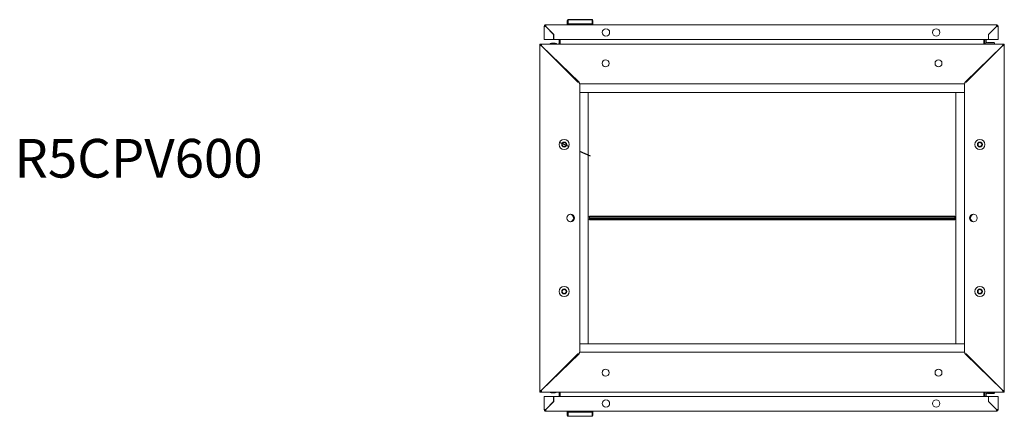
# Model space of a CAD drawing. Units: millimetres. Extents: x -746 to 2949, y -2 to 1645.
# Drawn here: x -672 to 600, y 1132 to 1645 of the extents above; entities that cross this region are included whole.
import ezdxf

# ---------------------------------------------------------------- set-up
doc = ezdxf.new("R2010")
doc.units = ezdxf.units.MM
doc.styles.get("Standard").update_dxf_attribs({"font": 'arial.ttf'})

msp = doc.modelspace()

# ---------------------------------------------------------------- linework, layer by layer
at = {"color": 7, "linetype": 'Continuous', "lineweight": 15}
for p, q in [((35.5, 1643.5), (35.5, 1643.8)), ((35.5, 1639.1), (35.5, 1643.5)), ((36.5, 1644.8), (36.5, 1644.4)), ((67.5, 1644.8), (36.5, 1644.8)), ((36.5, 1644.4), (36.5, 1639.3)), ((67.5, 1644.4), (36.5, 1644.4)), ((67.5, 1644.4), (67.5, 1644.8)), ((67.5, 1639.3), (67.5, 1644.4)), ((68.5, 1643.8), (68.5, 1643.5)), ((68.5, 1643.5), (68.5, 1639.1)), ((5.5, 1619.3), (5.5, 1636)), ((7, 1636), (5.5, 1636)), ((7, 1638.3), (7.8, 1638.3)), ((7, 1638.2), (7, 1638.3)), ((7, 1636.8), (7, 1638.2)), ((7.8, 1638.3), (589.8, 1638.3)), ((7.8, 1636), (18, 1625.8)), ((17.9, 1625.8), (7.8, 1635.9)), ((35.5, 1638.3), (35.5, 1639.1)), ((36.5, 1639.3), (36.5, 1638.3)), ((67.5, 1639.3), (36.5, 1639.3)), ((67.5, 1638.3), (67.5, 1639.3)), ((68.5, 1639.1), (68.5, 1638.3)), ((579.5, 1625.8), (589.8, 1636)), ((589.8, 1635.9), (579.6, 1625.8)), ((582.6, 1628.7), (582.4, 1628.6)), ((582.6, 1628.7), (582.5, 1628.7)), ((584, 1630.2), (584.1, 1630.2)), ((589, 1635.3), (589, 1635.2)), ((590.5, 1638.3), (589.8, 1638.3)), ((590.5, 1636.3), (589.9, 1636.3)), ((590.5, 1638.2), (590.5, 1638.3)), ((590.5, 1636.8), (590.5, 1638.2)), ((590.5, 1636), (592, 1636)), ((592, 1636), (592, 1619.3)), ((7.8, 1619.3), (5.5, 1619.3)), ((7.8, 1619.3), (17.9, 1619.3)), ((17.9, 1619.3), (17.9, 1625.8)), ((18, 1625.8), (18, 1619.3)), ((18, 1619.3), (579.5, 1619.3)), ((25, 1614.1), (25, 1619.3)), ((26.5, 1614.1), (26.5, 1619.3)), ((573.5, 1614.1), (573.5, 1619.3)), ((575, 1614.1), (575, 1619.3)), ((576.5, 1619.3), (576.5, 1615.8)), ((578.3, 1615.3), (578.3, 1614.8)), ((586.7, 1615.3), (578.3, 1615.3)), ((579.5, 1619.3), (579.5, 1625.8)), ((579.6, 1625.8), (579.6, 1619.3)), ((579.6, 1619.3), (589.8, 1619.3)), ((586.7, 1614.8), (586.7, 1615.3)), ((592, 1619.3), (589.8, 1619.3)), ((0, 1613.3), (1.5, 1613.3)), ((0, 1611.8), (0, 1613.3)), ((0, 1611.8), (0, 1164.8)), ((1.5, 1611.8), (0, 1611.8)), ((1.5, 1611.8), (1.5, 1613.3)), ((1.5, 1613.3), (598.5, 1613.3)), ((2.3, 1611.1), (49.3, 1564.1)), ((2.3, 1611.1), (50.7, 1564.1)), ((3, 1610.3), (3, 1610.3)), ((3.5, 1609.8), (3.5, 1609.9)), ((14, 1613.8), (13, 1613.3)), ((15, 1614.3), (14, 1613.8)), ((15, 1614.3), (15.5, 1614.3)), ((15.5, 1614.3), (19.5, 1614.3)), ((19.5, 1614.3), (20, 1614.3)), ((21, 1613.8), (20, 1614.3)), ((22, 1613.3), (21, 1613.8)), ((25, 1614.1), (26.5, 1614.1)), ((549.3, 1564.1), (597.7, 1611.1)), ((597.8, 1611.1), (550.8, 1564.1)), ((575, 1614.1), (573.5, 1614.1)), ((577.5, 1614.8), (587.5, 1614.8)), ((587.5, 1614.8), (587.5, 1613.3)), ((596.5, 1609.9), (596.5, 1609.8)), ((597, 1610.3), (597, 1610.3)), ((600, 1613.3), (598.5, 1613.3)), ((598.5, 1611.8), (598.5, 1613.3)), ((598.5, 1611.8), (600, 1611.8)), ((600, 1611.8), (600, 1613.3)), ((600, 1611.8), (600, 1164.8)), ((26.5, 1586.8), (26.5, 1587.6)), ((573.5, 1587.6), (573.5, 1586.8)), ((50, 1564.8), (48.5, 1564.8)), ((49.2, 1565.6), (49.3, 1565.2)), ((50, 1564.8), (50, 1563.9)), ((550, 1563.9), (550, 1564.8)), ((550, 1564.8), (551.5, 1564.8)), ((550.7, 1565.2), (550.8, 1565.6)), ((51.5, 1561.8), (51.5, 1214.8)), ((51.5, 1561.8), (548.5, 1561.8)), ((548.5, 1561.8), (548.5, 1214.7)), ((51.5, 1550.8), (52.3, 1550.8)), ((62.5, 1550.8), (52.3, 1550.8)), ((52.3, 1550.8), (547.8, 1550.8)), ((62.5, 1225.8), (62.5, 1550.8)), ((537.5, 1550.8), (547.8, 1550.8)), ((537.5, 1225.8), (537.5, 1550.8)), ((548.5, 1550.8), (547.8, 1550.8)), ((62.5, 1389.8), (64, 1389.8)), ((64, 1386.8), (62.5, 1386.8)), ((64, 1390.6), (64, 1389.8)), ((536, 1390.6), (64, 1390.6)), ((64, 1388.3), (64, 1389.8)), ((536, 1389.8), (64, 1389.8)), ((536, 1388.3), (64, 1388.3)), ((64, 1388.3), (64, 1386.8)), ((64, 1386.8), (536, 1386.8)), ((64, 1386.8), (64, 1386.1)), ((536, 1389.8), (536, 1390.6)), ((536, 1388.3), (536, 1389.8)), ((536, 1389.8), (537.5, 1389.8)), ((536, 1388.3), (536, 1386.8)), ((536, 1386.1), (536, 1386.8)), ((537.5, 1386.8), (536, 1386.8)), ((64, 1386.1), (536, 1386.1)), ((52.3, 1225.8), (51.5, 1225.8)), ((52.3, 1225.8), (62.5, 1225.8)), ((547.8, 1225.8), (52.3, 1225.8)), ((547.8, 1225.8), (537.5, 1225.8)), ((547.8, 1225.8), (548.5, 1225.8)), ((49.3, 1212.6), (2.3, 1165.6)), ((50.7, 1212.6), (2.3, 1165.6)), ((50, 1211.8), (48.5, 1211.8)), ((49.3, 1211.4), (49.2, 1211.1)), ((50, 1212.7), (50, 1211.9)), ((548.5, 1214.8), (51.5, 1214.8)), ((597.7, 1165.6), (549.3, 1212.6)), ((550, 1211.9), (550, 1212.7)), ((550, 1211.8), (551.5, 1211.8)), ((550.8, 1211.1), (550.7, 1211.4)), ((550.8, 1212.6), (597.8, 1165.6)), ((26.5, 1189.1), (26.5, 1189.8)), ((573.5, 1189.8), (573.5, 1189.1)), ((1.5, 1164.8), (0, 1164.8)), ((0, 1163.3), (0, 1164.8)), ((0, 1163.3), (1.5, 1163.3)), ((1.5, 1163.3), (1.5, 1164.8)), ((598.5, 1163.3), (1.5, 1163.3)), ((3, 1166.3), (3, 1166.3)), ((3.5, 1166.8), (3.5, 1166.8)), ((5.5, 1157.4), (7.8, 1157.4)), ((5.5, 1140.6), (5.5, 1157.4)), ((17.9, 1157.4), (7.8, 1157.4)), ((15.5, 1162.3), (15, 1162.3)), ((19.5, 1162.3), (15.5, 1162.3)), ((17.9, 1150.9), (17.9, 1157.4)), ((18, 1150.9), (18, 1157.4)), ((18, 1157.4), (579.5, 1157.4)), ((20, 1162.3), (19.5, 1162.3)), ((20, 1162.3), (21, 1162.8)), ((21, 1162.8), (22, 1163.3)), ((25, 1162.6), (26.5, 1162.6)), ((25, 1157.4), (25, 1162.6)), ((26.5, 1162.6), (26.3, 1162.8)), ((26.5, 1157.4), (26.5, 1162.6)), ((26.5, 1157.4), (26.5, 1162.6)), ((575, 1162.6), (573.5, 1162.6)), ((573.5, 1157.4), (573.5, 1162.6)), ((573.5, 1162.6), (573.5, 1157.4)), ((575, 1157.4), (575, 1162.6)), ((576.5, 1157.4), (576.5, 1160.8)), ((577.5, 1161.8), (587.5, 1161.8)), ((578.3, 1161.8), (578.3, 1161.3)), ((578.3, 1161.3), (586.7, 1161.3)), ((579.5, 1157.4), (579.5, 1150.9)), ((589.8, 1157.4), (579.6, 1157.4)), ((579.6, 1157.4), (579.6, 1150.9)), ((586.7, 1161.3), (586.7, 1161.8)), ((587.5, 1161.8), (587.5, 1163.3)), ((589.8, 1157.4), (592, 1157.4)), ((592, 1157.4), (592, 1140.6)), ((596.5, 1166.8), (596.5, 1166.8)), ((597, 1166.3), (597, 1166.3)), ((598.5, 1164.8), (600, 1164.8)), ((598.5, 1163.3), (598.5, 1164.8)), ((600, 1163.3), (598.5, 1163.3)), ((600, 1163.3), (600, 1164.8)), ((7.8, 1140.6), (18, 1150.9)), ((7.8, 1140.7), (17.9, 1150.9)), ((579.5, 1150.9), (589.8, 1140.6)), ((579.6, 1150.9), (589.8, 1140.7)), ((582.6, 1147.9), (582.4, 1148.1)), ((582.6, 1147.9), (582.5, 1147.9)), ((584, 1146.4), (584.1, 1146.4)), ((7, 1140.6), (5.5, 1140.6)), ((7, 1139.9), (7, 1138.5)), ((7, 1138.5), (7, 1138.4)), ((7, 1138.4), (7.8, 1138.4)), ((589.8, 1138.4), (7.8, 1138.4)), ((35.5, 1137.6), (35.5, 1138.4)), ((35.5, 1133.2), (35.5, 1137.6)), ((35.5, 1132.9), (35.5, 1133.2)), ((36.5, 1138.4), (36.5, 1137.4)), ((67.5, 1137.4), (36.5, 1137.4)), ((36.5, 1137.4), (36.5, 1132.2)), ((67.5, 1132.2), (36.5, 1132.2)), ((36.5, 1132.2), (36.5, 1131.9)), ((67.5, 1137.4), (67.5, 1138.4)), ((67.5, 1132.2), (67.5, 1137.4)), ((67.5, 1131.9), (67.5, 1132.2)), ((68.5, 1138.4), (68.5, 1137.6)), ((68.5, 1137.6), (68.5, 1133.2)), ((68.5, 1133.2), (68.5, 1132.9)), ((589, 1141.4), (589, 1141.5)), ((590.5, 1138.4), (589.8, 1138.4)), ((590.5, 1140.4), (589.9, 1140.4)), ((590.5, 1140.6), (592, 1140.6)), ((590.5, 1139.9), (590.5, 1138.5)), ((590.5, 1138.5), (590.5, 1138.4)), ((67.5, 1131.9), (36.5, 1131.9))]:
    msp.add_line(p, q, dxfattribs=at)
at = {"color": 8, "linetype": 'Continuous', "lineweight": 15}
for p, q in [((4.5, 1608.8), (4.5, 1608.9)), ((595.5, 1608.9), (595.5, 1608.8)), ((23.5, 1589.8), (23.5, 1590.5)), ((576.5, 1590.5), (576.5, 1589.8)), ((23.5, 1186.2), (23.5, 1186.8)), ((576.5, 1186.8), (576.5, 1186.2)), ((4.5, 1167.7), (4.5, 1167.8)), ((595.5, 1167.8), (595.5, 1167.7))]:
    msp.add_line(p, q, dxfattribs=at)
at = {"color": 1, "linetype": 'Continuous'}
for p, q in [((37.5, 1480.7), (25.5, 1485.9)), ((51.2, 1474.8), (65, 1468.8))]:
    msp.add_line(p, q, dxfattribs=at)
at = {"color": 7, "linetype": 'Continuous', "lineweight": 15}
for centre, radius in [((85.5, 1628.3), 4.75), ((512, 1628.3), 4.75), ((85, 1588.3), 4.5), ((515, 1588.3), 4.5), ((31.5, 1483.3), 6.5), ((568.5, 1483.3), 6.5), ((31.5, 1483.3), 3.25), ((31.5, 1483.3), 3), ((31.5, 1483.3), 2.5), ((31.5, 1483.3), 2.45), ((568.5, 1483.3), 3.25), ((568.5, 1483.3), 3), ((568.5, 1483.3), 2.5), ((568.5, 1483.3), 2.45), ((40, 1388.3), 5), ((560, 1388.3), 5), ((31.5, 1293.3), 6.5), ((568.5, 1293.3), 6.5), ((31.5, 1293.3), 3.25), ((31.5, 1293.3), 3), ((31.5, 1293.3), 2.5), ((31.5, 1293.3), 2.45), ((568.5, 1293.3), 3.25), ((568.5, 1293.3), 3), ((568.5, 1293.3), 2.5), ((568.5, 1293.3), 2.45), ((85, 1188.3), 4.5), ((515, 1188.3), 4.5), ((85.5, 1148.4), 4.75), ((512, 1148.4), 4.75)]:
    msp.add_circle(centre, radius, dxfattribs=at)
for centre, radius, start, end in [((36.5, 1643.8), 1, 90, 180), ((36.5, 1643.4), 0.963, 87.7495, 177.555), ((67.5, 1643.8), 1, 0, 90), ((67.6, 1643.4), 0.963, 2.445, 92.2505), ((7.8, 1636), 2.25, 109.4712, 180), ((7.8, 1636), 0.75, 126.943, 180), ((589.8, 1636), 0.75, 0, 53.0545), ((589.8, 1636), 2.25, 0, 70.5288), ((577.5, 1615.8), 2.5, 180, 270), ((577.5, 1615.8), 1, 180, 270), ((38.5, 1388.3), 5, 278.6269, 81.3731), ((561.5, 1388.3), 5, 98.6269, 261.3731), ((577.5, 1160.8), 2.5, 90, 180), ((577.5, 1160.8), 1, 90, 180), ((7.8, 1140.6), 2.25, 180, 250.5288), ((7.8, 1140.6), 0.75, 180, 233.2304), ((36.5, 1133.2), 0.963, 182.445, 272.2505), ((36.5, 1132.9), 1, 180, 270), ((67.6, 1133.2), 0.963, 267.7495, 357.555), ((67.5, 1132.9), 1, 270, 0), ((589.8, 1140.6), 0.75, 306.943, 0), ((589.8, 1140.6), 2.25, 289.4712, 0)]:
    msp.add_arc(centre, radius, start, end, dxfattribs=at)
for points, knots in [([(5.5, 1636), (5.6, 1636), (5.6, 1636), (6.2, 1636), (6.9, 1636), (7.5, 1635.9), (7.8, 1635.9)], [0, 0, 0, 0, 0.250002, 0.500004, 0.749996, 1, 1, 1, 1]), ([(7.8, 1636), (7.7, 1636.3), (7.6, 1636.8), (7.5, 1637.5), (7.3, 1638), (7.2, 1638.2), (7.1, 1638.3), (7, 1638.3)], [0, 0, 0, 0, 0.213106, 0.432591, 0.65208, 0.871569, 1, 1, 1, 1]), ([(7.8, 1636), (7.7, 1636.1), (7.6, 1636.3), (7.4, 1636.6), (7.2, 1636.8), (7.1, 1636.8), (7, 1636.8)], [0, 0, 0, 0, 0.274279, 0.529255, 0.784175, 1, 1, 1, 1]), ([(35.5, 1639.1), (35.5, 1639.1), (35.5, 1639.1), (35.6, 1639.1), (35.7, 1639.2), (35.9, 1639.2), (36.2, 1639.3), (36.4, 1639.3), (36.5, 1639.3)], [0, 0, 0, 0, 0.0063413, 0.154973, 0.3698826, 0.5810108, 0.7904723, 1, 1, 1, 1]), ([(67.5, 1639.3), (67.6, 1639.3), (67.9, 1639.3), (68.2, 1639.2), (68.4, 1639.2), (68.5, 1639.1), (68.5, 1639.1), (68.5, 1639.1), (68.5, 1639.1)], [0, 0, 0, 0, 0.2094973, 0.4189657, 0.6301007, 0.8450173, 0.9936585, 1, 1, 1, 1]), ([(590.5, 1638.3), (590.5, 1638.3), (590.4, 1638.2), (590.2, 1637.8), (590, 1637.2), (589.9, 1636.6), (589.8, 1636.2), (589.8, 1636)], [0, 0, 0, 0, 0.213105, 0.432594, 0.652082, 0.871572, 1, 1, 1, 1]), ([(590.5, 1636.8), (590.5, 1636.8), (590.3, 1636.7), (590.1, 1636.6), (590, 1636.3), (589.8, 1636.1), (589.8, 1636)], [0, 0, 0, 0, 0.274281, 0.529249, 0.78417, 1, 1, 1, 1]), ([(589.8, 1635.9), (590.1, 1635.9), (590.7, 1636), (591.4, 1636), (591.9, 1636), (592, 1636), (592, 1636)], [0, 0, 0, 0, 0.25, 0.5, 0.75, 1, 1, 1, 1]), ([(2.3, 1611.1), (2, 1611.1), (1.5, 1611.2), (0.8, 1611.4), (0.3, 1611.6), (0, 1611.7), (0, 1611.8), (0, 1611.8)], [0, 0, 0, 0, 0.21311, 0.432588, 0.652083, 0.871569, 1, 1, 1, 1]), ([(2.3, 1611.1), (2.2, 1611.3), (2.1, 1611.8), (1.9, 1612.5), (1.8, 1613), (1.6, 1613.3), (1.5, 1613.3), (1.5, 1613.3)], [0, 0, 0, 0, 0.2128015, 0.4325848, 0.6523722, 0.8721569, 1, 1, 1, 1]), ([(2.3, 1611.1), (2.1, 1611.1), (1.9, 1611.3), (1.7, 1611.5), (1.5, 1611.6), (1.5, 1611.8), (1.5, 1611.8)], [0, 0, 0, 0, 0.274278, 0.52925, 0.784164, 1, 1, 1, 1]), ([(2.3, 1611.1), (2.2, 1611.2), (2.1, 1611.4), (1.9, 1611.6), (1.7, 1611.8), (1.6, 1611.8), (1.5, 1611.8)], [0, 0, 0, 0, 0.271639, 0.528899, 0.786109, 1, 1, 1, 1]), ([(1.7, 1611.5), (1.7, 1611.6), (1.7, 1611.6), (1.8, 1611.6), (1.8, 1611.7)], [0, 0, 0, 0, 0.64534, 1, 1, 1, 1]), ([(25, 1614.1), (25, 1614), (25, 1613.7), (24.8, 1613.5), (24.5, 1613.3), (24.3, 1613.3), (24.3, 1613.3)], [0, 0, 0, 0, 0.2797245, 0.5301429, 0.7804907, 1, 1, 1, 1]), ([(26.5, 1614.1), (26.4, 1614), (26.3, 1613.8), (26, 1613.5), (25.8, 1613.3), (25.7, 1613.3), (25.6, 1613.3)], [0, 0, 0, 0, 0.262676, 0.528074, 0.793506, 1, 1, 1, 1]), ([(26.5, 1614.1), (26.5, 1613.8), (26.5, 1613.5), (26.4, 1613.3), (26.4, 1613.3)], [0, 0, 0, 0, 0.987042, 1, 1, 1, 1]), ([(573.5, 1614.1), (573.5, 1613.8), (573.5, 1613.5), (573.6, 1613.3), (573.6, 1613.3)], [0, 0, 0, 0, 0.987019, 1, 1, 1, 1]), ([(574.4, 1613.3), (574.3, 1613.3), (574.1, 1613.4), (573.9, 1613.5), (573.7, 1613.8), (573.6, 1614), (573.5, 1614.1)], [0, 0, 0, 0, 0.262672, 0.528079, 0.793506, 1, 1, 1, 1]), ([(575, 1614.1), (575, 1614), (575, 1613.7), (575.2, 1613.5), (575.5, 1613.3), (575.7, 1613.3), (575.8, 1613.3)], [0, 0, 0, 0, 0.2797207, 0.5301309, 0.7804637, 1, 1, 1, 1]), ([(598.5, 1613.3), (598.4, 1613.3), (598.3, 1613.2), (598.2, 1612.8), (598, 1612.3), (597.8, 1611.6), (597.8, 1611.2), (597.7, 1611.1)], [0, 0, 0, 0, 0.2128, 0.432583, 0.652371, 0.872157, 1, 1, 1, 1]), ([(598.5, 1611.8), (598.4, 1611.8), (598.3, 1611.8), (598.1, 1611.6), (597.9, 1611.3), (597.8, 1611.2), (597.7, 1611.1)], [0, 0, 0, 0, 0.27164, 0.528894, 0.786112, 1, 1, 1, 1]), ([(597.8, 1611.1), (598, 1611.1), (598.5, 1611.2), (599.2, 1611.4), (599.7, 1611.6), (600, 1611.7), (600, 1611.8), (600, 1611.8)], [0, 0, 0, 0, 0.213105, 0.432593, 0.652081, 0.87157, 1, 1, 1, 1]), ([(597.8, 1611.1), (597.9, 1611.1), (598.1, 1611.3), (598.3, 1611.5), (598.5, 1611.6), (598.5, 1611.8), (598.5, 1611.8)], [0, 0, 0, 0, 0.274283, 0.52925, 0.784168, 1, 1, 1, 1]), ([(598.3, 1611.5), (598.3, 1611.6), (598.3, 1611.6), (598.2, 1611.6), (598.2, 1611.7)], [0, 0, 0, 0, 0.650811, 1, 1, 1, 1]), ([(47.7, 1565.6), (48, 1565.5), (48.5, 1565.4), (49.1, 1565.3), (49.3, 1565.2), (49.3, 1565.2)], [0, 0, 0, 0, 0.4304966, 0.8738866, 1, 1, 1, 1]), ([(47.7, 1565.6), (47.9, 1565.5), (48.1, 1565.4), (48.3, 1565.2), (48.5, 1565), (48.5, 1564.9), (48.5, 1564.8)], [0, 0, 0, 0, 0.274264, 0.529242, 0.784158, 1, 1, 1, 1]), ([(552.3, 1565.6), (552, 1565.5), (551.5, 1565.4), (550.9, 1565.3), (550.7, 1565.2), (550.7, 1565.2)], [0, 0, 0, 0, 0.430903, 0.874709, 1, 1, 1, 1]), ([(552.3, 1565.6), (552.1, 1565.5), (551.9, 1565.4), (551.7, 1565.2), (551.5, 1565), (551.5, 1564.9), (551.5, 1564.8)], [0, 0, 0, 0, 0.274272, 0.529248, 0.784154, 1, 1, 1, 1]), ([(50.8, 1563.7), (50.7, 1563.7), (50.4, 1563.8), (49.8, 1563.9), (49.4, 1564), (49.3, 1564.1)], [0, 0, 0, 0, 0.297372, 0.7406278, 1, 1, 1, 1]), ([(51.5, 1561.8), (51.4, 1561.8), (51.3, 1561.9), (51.2, 1562.3), (51, 1562.9), (50.8, 1563.5), (50.8, 1563.9), (50.7, 1564.1)], [0, 0, 0, 0, 0.2128, 0.432584, 0.652372, 0.872157, 1, 1, 1, 1]), ([(549.3, 1564.1), (549.2, 1563.8), (549.1, 1563.3), (548.9, 1562.6), (548.8, 1562.1), (548.6, 1561.9), (548.5, 1561.8), (548.5, 1561.8)], [0, 0, 0, 0, 0.212801, 0.432586, 0.652371, 0.872157, 1, 1, 1, 1]), ([(549.2, 1563.7), (549.3, 1563.7), (549.6, 1563.8), (550.2, 1563.9), (550.6, 1564), (550.8, 1564.1)], [0, 0, 0, 0, 0.297924, 0.740836, 1, 1, 1, 1]), ([(48.5, 1211.8), (48.5, 1211.7), (48.5, 1211.6), (48.3, 1211.4), (48, 1211.2), (47.8, 1211.1), (47.7, 1211.1)], [0, 0, 0, 0, 0.274306, 0.529262, 0.784165, 1, 1, 1, 1]), ([(49.3, 1211.4), (49.2, 1211.4), (48.9, 1211.3), (48.3, 1211.2), (47.9, 1211.1), (47.7, 1211.1)], [0, 0, 0, 0, 0.296982, 0.740487, 1, 1, 1, 1]), ([(49.3, 1212.6), (49.5, 1212.6), (50, 1212.7), (50.6, 1212.9), (50.8, 1212.9), (50.8, 1212.9)], [0, 0, 0, 0, 0.43023, 0.873318, 1, 1, 1, 1]), ([(50.7, 1212.6), (50.8, 1212.8), (50.9, 1213.3), (51.1, 1214), (51.2, 1214.5), (51.4, 1214.8), (51.5, 1214.8), (51.5, 1214.8)], [0, 0, 0, 0, 0.2128015, 0.4325848, 0.6523722, 0.8721569, 1, 1, 1, 1]), ([(548.5, 1214.8), (548.6, 1214.8), (548.7, 1214.7), (548.8, 1214.3), (549, 1213.8), (549.2, 1213.1), (549.2, 1212.7), (549.3, 1212.6)], [0, 0, 0, 0, 0.2128, 0.432585, 0.65237, 0.872157, 1, 1, 1, 1]), ([(550.8, 1212.6), (550.5, 1212.6), (550, 1212.7), (549.4, 1212.9), (549.2, 1212.9), (549.2, 1212.9)], [0, 0, 0, 0, 0.4306314, 0.8741579, 1, 1, 1, 1]), ([(550.7, 1211.4), (550.8, 1211.4), (551.1, 1211.3), (551.7, 1211.2), (552.1, 1211.1), (552.3, 1211.1)], [0, 0, 0, 0, 0.297547, 0.740701, 1, 1, 1, 1]), ([(551.5, 1211.8), (551.5, 1211.7), (551.5, 1211.6), (551.7, 1211.4), (552, 1211.2), (552.2, 1211.1), (552.3, 1211.1)], [0, 0, 0, 0, 0.274305, 0.529269, 0.784177, 1, 1, 1, 1]), ([(0, 1164.8), (0, 1164.9), (0.1, 1165), (0.5, 1165.1), (1.1, 1165.3), (1.7, 1165.4), (2.1, 1165.5), (2.3, 1165.6)], [0, 0, 0, 0, 0.2131045, 0.4325902, 0.6520831, 0.8715682, 1, 1, 1, 1]), ([(1.5, 1164.8), (1.5, 1164.9), (1.5, 1165), (1.7, 1165.2), (2, 1165.4), (2.2, 1165.5), (2.3, 1165.6)], [0, 0, 0, 0, 0.274283, 0.529242, 0.784151, 1, 1, 1, 1]), ([(1.5, 1163.3), (1.6, 1163.3), (1.7, 1163.4), (1.8, 1163.8), (2, 1164.4), (2.2, 1165), (2.2, 1165.4), (2.3, 1165.6)], [0, 0, 0, 0, 0.2128003, 0.4325818, 0.652372, 0.8721569, 1, 1, 1, 1]), ([(1.5, 1164.8), (1.6, 1164.8), (1.7, 1164.9), (1.9, 1165), (2.1, 1165.3), (2.2, 1165.5), (2.3, 1165.6)], [0, 0, 0, 0, 0.271634, 0.528895, 0.78611, 1, 1, 1, 1]), ([(1.8, 1165), (1.8, 1165), (1.7, 1165), (1.7, 1165.1), (1.7, 1165.1)], [0, 0, 0, 0, 0.673695, 1, 1, 1, 1]), ([(13, 1163.3), (13.3, 1163.2), (13.9, 1162.8), (14.7, 1162.5), (15, 1162.3)], [0, 0, 0, 0, 0.522351, 1, 1, 1, 1]), ([(24.3, 1163.3), (24.4, 1163.3), (24.6, 1163.3), (24.8, 1163.1), (25, 1162.8), (25, 1162.7), (25, 1162.6)], [0, 0, 0, 0, 0.2797213, 0.5301263, 0.7804647, 1, 1, 1, 1]), ([(25.6, 1163.3), (25.7, 1163.3), (25.9, 1163.3), (26.1, 1163.1), (26.3, 1162.8), (26.4, 1162.6), (26.5, 1162.6)], [0, 0, 0, 0, 0.262669, 0.52806, 0.79349, 1, 1, 1, 1]), ([(26.3, 1163.3), (26.4, 1163.2), (26.5, 1163), (26.5, 1162.7), (26.5, 1162.6)], [0, 0, 0, 0, 0.411253, 1, 1, 1, 1]), ([(573.7, 1163.3), (573.6, 1163.2), (573.5, 1163), (573.5, 1162.7), (573.5, 1162.6)], [0, 0, 0, 0, 0.4112554, 1, 1, 1, 1]), ([(573.5, 1162.6), (573.6, 1162.7), (573.7, 1162.9), (574, 1163.1), (574.2, 1163.3), (574.3, 1163.3), (574.4, 1163.3)], [0, 0, 0, 0, 0.262672, 0.52808, 0.793501, 1, 1, 1, 1]), ([(575.8, 1163.3), (575.6, 1163.3), (575.4, 1163.3), (575.2, 1163.1), (575, 1162.8), (575, 1162.7), (575, 1162.6)], [0, 0, 0, 0, 0.279724, 0.530134, 0.780465, 1, 1, 1, 1]), ([(597.7, 1165.6), (597.8, 1165.3), (597.9, 1164.8), (598.1, 1164.1), (598.2, 1163.6), (598.4, 1163.4), (598.5, 1163.3), (598.5, 1163.3)], [0, 0, 0, 0, 0.2128011, 0.4325857, 0.652371, 0.8721571, 1, 1, 1, 1]), ([(597.7, 1165.6), (597.8, 1165.5), (597.9, 1165.3), (598.1, 1165), (598.3, 1164.8), (598.4, 1164.8), (598.5, 1164.8)], [0, 0, 0, 0, 0.2716456, 0.5288979, 0.786111, 1, 1, 1, 1]), ([(600, 1164.8), (600, 1164.9), (599.9, 1165), (599.5, 1165.1), (598.9, 1165.3), (598.3, 1165.4), (597.9, 1165.5), (597.8, 1165.6)], [0, 0, 0, 0, 0.2131054, 0.4325921, 0.6520806, 0.8715698, 1, 1, 1, 1]), ([(598.5, 1164.8), (598.5, 1164.9), (598.5, 1165), (598.3, 1165.2), (598, 1165.4), (597.8, 1165.5), (597.8, 1165.6)], [0, 0, 0, 0, 0.274283, 0.52925, 0.784163, 1, 1, 1, 1]), ([(598.2, 1165), (598.2, 1165), (598.3, 1165), (598.3, 1165.1), (598.3, 1165.1)], [0, 0, 0, 0, 0.676734, 1, 1, 1, 1]), ([(7.8, 1140.7), (7.5, 1140.7), (6.9, 1140.7), (6.2, 1140.7), (5.6, 1140.6), (5.6, 1140.6), (5.5, 1140.6)], [0, 0, 0, 0, 0.250004, 0.499996, 0.749998, 1, 1, 1, 1]), ([(7, 1138.4), (7.1, 1138.4), (7.2, 1138.4), (7.4, 1138.8), (7.5, 1139.4), (7.7, 1140), (7.8, 1140.5), (7.8, 1140.6)], [0, 0, 0, 0, 0.213105, 0.432594, 0.652082, 0.871571, 1, 1, 1, 1]), ([(7, 1139.9), (7.1, 1139.9), (7.2, 1139.9), (7.4, 1140.1), (7.6, 1140.3), (7.7, 1140.5), (7.8, 1140.6)], [0, 0, 0, 0, 0.274277, 0.529255, 0.784179, 1, 1, 1, 1]), ([(36.5, 1137.4), (36.4, 1137.4), (36.2, 1137.4), (35.9, 1137.4), (35.7, 1137.4), (35.6, 1137.5), (35.5, 1137.5), (35.5, 1137.6), (35.5, 1137.6)], [0, 0, 0, 0, 0.209528, 0.418992, 0.630117, 0.845027, 0.993659, 1, 1, 1, 1]), ([(68.5, 1137.6), (68.5, 1137.6), (68.5, 1137.5), (68.5, 1137.5), (68.4, 1137.4), (68.2, 1137.4), (67.9, 1137.4), (67.6, 1137.4), (67.5, 1137.4)], [0, 0, 0, 0, 0.006341, 0.154983, 0.3699, 0.581032, 0.790502, 1, 1, 1, 1]), ([(592, 1140.6), (592, 1140.6), (591.9, 1140.6), (591.4, 1140.7), (590.7, 1140.7), (590.1, 1140.7), (589.8, 1140.7)], [0, 0, 0, 0, 0.25, 0.5, 0.75, 1, 1, 1, 1]), ([(589.8, 1140.6), (589.8, 1140.4), (589.9, 1139.8), (590.1, 1139.2), (590.3, 1138.6), (590.4, 1138.4), (590.5, 1138.4), (590.5, 1138.4)], [0, 0, 0, 0, 0.213105, 0.432591, 0.65208, 0.87157, 1, 1, 1, 1]), ([(589.8, 1140.6), (589.9, 1140.5), (590, 1140.3), (590.2, 1140), (590.4, 1139.9), (590.5, 1139.9), (590.5, 1139.9)], [0, 0, 0, 0, 0.274284, 0.529248, 0.784166, 1, 1, 1, 1])]:
    msp.add_open_spline(points, degree=3, knots=knots, dxfattribs=at)

# ---------------------------------------------------------------- texts
msp.add_text('R5CPV600', height=50).set_placement((-678.7, 1440.6))

doc.saveas('drawing.dxf')
